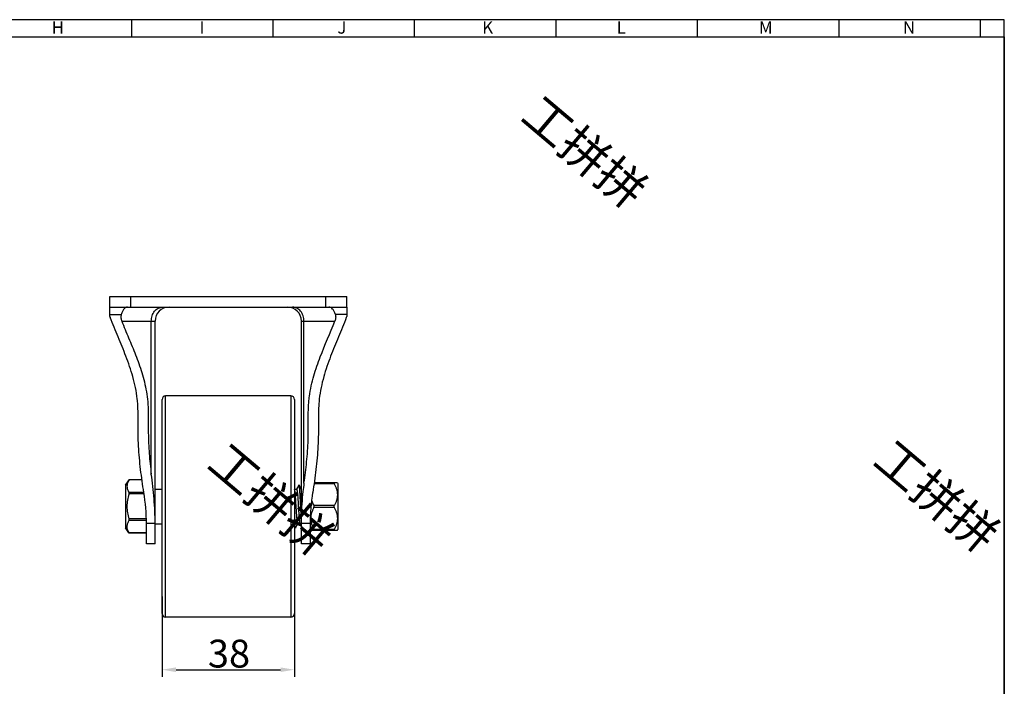
# Model space of a CAD drawing. Units: millimetres. Extents: x 733 to 1336, y -451 to -31.
# Drawn here: x 1039 to 1322, y -227 to -36 of the extents above; entities that cross this region are included whole.
import ezdxf

# ---------------------------------------------------------------- set-up
doc = ezdxf.new("R2010")
doc.units = ezdxf.units.MM
doc.header["$LTSCALE"] = 30.734
doc.header["$PDMODE"] = 3
doc.header["$PDSIZE"] = 8
doc.layers.get('0').update_dxf_attribs({"linetype": 'CONTINUOUS'})
doc.layers.get('Defpoints').update_dxf_attribs({"linetype": 'CONTINUOUS'})
doc.layers.add('02___PRT_ALL_AXES', color=7, linetype='CONTINUOUS')
doc.layers.add('shuiyin', color=254, linetype='CONTINUOUS')
doc.layers.add('CAXA4', color=3, linetype='CONTINUOUS', lineweight=25)
doc.styles.add('Arial', font='arial.ttf', dxfattribs={"height": 2.5})
doc.styles.get("Standard").update_dxf_attribs({"font": 'txt', "width": 0.85})
doc.styles.add('标准', font='txt', dxfattribs={"width": 0.667, "bigfont": 'gbcbig.shx'})
doc.dimstyles.new('标准', dxfattribs={"dimtxt": 8, "dimasz": 4, "dimexe": 2, "dimexo": 0, "dimtad": 1, "dimdec": 1, "dimdsep": 46, "dimtxsty": '标准', "dimcen": 0, "dimdle": 6, "dimazin": 2, "dimtfac": 1, "dimtdec": 1, "dimtmove": 0, "dimatfit": 3, "dimfxl": 1, "dimtolj": 1, "dimtzin": 0, "dimarcsym": 0})

# ---------------------------------------------------------------- blocks, each defined once
blk = doc.blocks.new('*D8')
at = {"layer": 'CAXA4', "color": 0, "lineweight": -2}
for p, q in [((1080.1, -201.18), (1080.1, -224.24)), ((1118.1, -201.18), (1118.1, -224.24)), ((1084.1, -222.24), (1114.1, -222.24))]:
    blk.add_line(p, q, dxfattribs=at)
at = {"layer": 'CAXA4', "color": 0}
for points in [[(1084.1, -221.57), (1084.1, -222.9), (1080.1, -222.24)], [(1114.1, -221.57), (1114.1, -222.9), (1118.1, -222.24)]]:
    blk.add_solid(points, dxfattribs=at)
at = {"layer": 'Defpoints', "color": 0}
for p in [(1080.1, -201.18), (1118.1, -201.18), (1118.1, -222.24)]:
    blk.add_point(p, dxfattribs=at)
at = {"layer": 'CAXA4', "color": 0, "insert": (1099.31, -217.61), "char_height": 8, "attachment_point": 5, "style": '标准'}
blk.add_mtext('\\A1;38', dxfattribs=at)

msp = doc.modelspace()

# ---------------------------------------------------------------- linework, layer by layer
at = {"color": 7, "linetype": 'Continuous', "lineweight": 30}
for p, q in [((1321.95, -35.63), (1029.81, -35.63)), ((1071.27, -35.63), (1071.27, -40.58)), ((1111.89, -35.63), (1111.89, -40.58)), ((1152.52, -35.63), (1152.52, -40.58)), ((1193.14, -35.63), (1193.14, -40.58)), ((1233.76, -35.63), (1233.76, -40.58)), ((1274.39, -35.63), (1274.39, -40.58)), ((1315.01, -35.63), (1315.01, -40.58)), ((1321.95, -445.69), (1321.95, -35.63)), ((742.91, -40.58), (1321.95, -40.58))]:
    msp.add_line(p, q, dxfattribs=at)
at = {"color": 7, "linetype": 'Continuous'}
for p, q in [((1065.1, -120.86), (1065.1, -118.14)), ((1133.1, -118.14), (1133.1, -120.86)), ((1065.1, -120.29), (1068.35, -120.29)), ((1133.1, -120.29), (1129.86, -120.29)), ((1068.5, -122.14), (1078.1, -122.14)), ((1077, -166.06), (1077, -122.14)), ((1078.1, -186.14), (1078.1, -122.14)), ((1120.1, -186.14), (1120.1, -122.14)), ((1120.1, -122.14), (1129.71, -122.14)), ((1120.84, -168.71), (1120.84, -122.14)), ((1081.1, -207.14), (1081.1, -143.64)), ((1117.1, -143.64), (1117.1, -207.14)), ((1080.1, -206.14), (1080.1, -144.64)), ((1118.1, -144.64), (1118.1, -206.14)), ((1070.63, -167.76), (1069.6, -169.25)), ((1070.63, -167.76), (1070.67, -167.69)), ((1074.33, -167.76), (1070.63, -167.76)), ((1074.32, -167.69), (1070.67, -167.69)), ((1119.38, -169.24), (1118.71, -170.39)), ((1120.1, -170.36), (1119.43, -169.24)), ((1129.51, -168.84), (1123.73, -168.84)), ((1130.43, -168.59), (1123.76, -168.59)), ((1074.87, -171.34), (1070.62, -171.34)), ((1074.93, -171.78), (1070.62, -171.78)), ((1118.14, -170.42), (1118.1, -170.36)), ((1129.51, -175.14), (1123.69, -175.14)), ((1129.51, -175.64), (1123.69, -175.64)), ((1075.57, -178.95), (1070.6, -178.95)), ((1075.58, -179.38), (1070.6, -179.38)), ((1078.1, -180.27), (1075.6, -180.27)), ((1075.6, -186.14), (1075.6, -180.29)), ((1118.43, -181.55), (1119.12, -180.4)), ((1119.69, -180.36), (1120.1, -181.08)), ((1122.6, -180.27), (1120.1, -180.27)), ((1122.6, -180.29), (1122.6, -186.14)), ((1070.58, -182.97), (1069.6, -181.53)), ((1075.6, -182.97), (1070.59, -182.97)), ((1070.63, -183.04), (1070.59, -182.97)), ((1075.6, -183.04), (1070.63, -183.04)), ((1118.1, -181.08), (1118.38, -181.55)), ((1122.78, -182.19), (1130.43, -182.19)), ((1129.51, -181.94), (1123.69, -181.94)), ((1078.1, -186.14), (1075.6, -186.14)), ((1122.6, -186.14), (1120.1, -186.14))]:
    msp.add_line(p, q, dxfattribs=at)
msp.add_lwpolyline([(742.91, -40.58), (1321.95, -40.58), (1321.95, -445.69), (742.91, -445.69)], close=True)
for centre, radius, start, end in [((1082.1, -122.14), 4, 90, 180), ((1116.1, -122.14), 4, 0, 90), ((1070.31, -119.2), 5.46, 197.7113, 200.8464), ((1127.9, -119.2), 5.46, 339.1536, 342.2887), ((1081.1, -144.64), 1, 90, 180), ((1117.1, -144.64), 1, 0, 90), ((1019.88, -180.36), 55.72, 0.0768, 9.3036), ((1178.32, -180.36), 55.72, 170.6964, 179.9232), ((1003.04, -180.47), 75.07, 0.0035, 0.1478), ((1081.1, -206.14), 1, 180, 270), ((1117.1, -206.14), 1, 270, 0)]:
    msp.add_arc(centre, radius, start, end, dxfattribs=at)
for points, knots in [([(1070.19, -118.14), (1070.1, -118.14), (1069.91, -118.17), (1069.53, -118.32), (1069.07, -118.71), (1068.64, -119.41), (1068.44, -119.98), (1068.35, -120.29)], [0, 0, 0, 0, 0.091049, 0.186637, 0.4046, 0.674321, 1, 1, 1, 1]), ([(1077, -122.14), (1077, -121.63), (1077.17, -120.61), (1077.86, -119.29), (1078.78, -118.51), (1079.62, -118.2), (1080.06, -118.14), (1080.27, -118.14)], [0, 0, 0, 0, 0.272361, 0.531962, 0.77243, 0.887293, 1, 1, 1, 1]), ([(1120.84, -122.14), (1120.84, -121.63), (1120.68, -120.61), (1119.98, -119.29), (1119.06, -118.51), (1118.22, -118.2), (1117.78, -118.14), (1117.57, -118.14)], [0, 0, 0, 0, 0.272361, 0.531962, 0.77243, 0.887293, 1, 1, 1, 1]), ([(1129.86, -120.29), (1129.77, -119.98), (1129.57, -119.41), (1129.13, -118.71), (1128.68, -118.32), (1128.3, -118.17), (1128.11, -118.14), (1128.02, -118.14)], [0, 0, 0, 0, 0.325679, 0.595399, 0.813362, 0.908951, 1, 1, 1, 1]), ([(1074.87, -171.35), (1074.69, -170.26), (1074.35, -168.07), (1073.92, -164.76), (1073.57, -161.42), (1073.32, -158.05), (1073.21, -154.66), (1073.23, -151.27), (1073.22, -148.44), (1073.13, -146.18), (1072.94, -143.96), (1072.5, -141.25), (1071.48, -137.14), (1069.79, -132.29), (1067.45, -126.7), (1065.91, -123.01), (1065.2, -121.14)], [0, 0, 0, 0, 0.064254, 0.128895, 0.193933, 0.259325, 0.324968, 0.390695, 0.456414, 0.489212, 0.521836, 0.585958, 0.648251, 0.767925, 0.883929, 1, 1, 1, 1]), ([(1068.35, -120.29), (1068.27, -120.6), (1068.23, -121.24), (1068.39, -121.85), (1068.5, -122.14)], [0, 0, 0, 0, 0.499946, 1, 1, 1, 1]), ([(1133, -121.14), (1132.29, -123.01), (1130.75, -126.7), (1128.42, -132.29), (1126.72, -137.14), (1125.71, -141.25), (1125.27, -143.96), (1125.08, -146.18), (1124.98, -148.44), (1124.98, -151.27), (1125, -154.66), (1124.88, -158.05), (1124.64, -161.42), (1124.29, -164.76), (1123.85, -168.07), (1123.52, -170.26), (1123.34, -171.35)], [0, 0, 0, 0, 0.116071, 0.232076, 0.35175, 0.414043, 0.478166, 0.510786, 0.543586, 0.609304, 0.675032, 0.740674, 0.806067, 0.871105, 0.935746, 1, 1, 1, 1]), ([(1129.86, -120.29), (1129.94, -120.6), (1129.98, -121.24), (1129.82, -121.85), (1129.71, -122.14)], [0, 0, 0, 0, 0.499961, 1, 1, 1, 1]), ([(1068.5, -122.14), (1069.14, -123.77), (1070.49, -127), (1072.18, -131.05), (1073.43, -134.38), (1074.29, -136.96), (1075.04, -139.65), (1075.63, -142.45), (1076.01, -145.35), (1076.14, -148.31), (1076.14, -151.28), (1076.12, -154.26), (1076.2, -157.23), (1076.44, -161.17), (1076.75, -164.11), (1077, -166.06)], [0, 0, 0, 0, 0.116038, 0.232206, 0.29125, 0.351409, 0.413004, 0.476225, 0.540973, 0.606631, 0.672473, 0.738321, 0.804113, 0.869717, 1, 1, 1, 1]), ([(1120.84, -168.71), (1121.14, -166.66), (1121.53, -163.58), (1121.88, -159.43), (1122.02, -156.82), (1122.07, -154.73), (1122.08, -152.63), (1122.06, -150.01), (1122.1, -147.39), (1122.23, -145.3), (1122.46, -143.25), (1122.91, -140.76), (1123.88, -136.96), (1126.05, -130.71), (1128.35, -125.59), (1129.71, -122.14)], [0, 0, 0, 0, 0.129457, 0.194725, 0.260273, 0.293117, 0.325979, 0.391706, 0.457392, 0.490111, 0.522584, 0.586378, 0.648452, 0.768085, 1, 1, 1, 1]), ([(1078.1, -180.27), (1078.1, -177.91), (1077.87, -173.15), (1077.31, -168.43), (1077, -166.06)], [0, 0, 0, 0, 0.497263, 1, 1, 1, 1]), ([(1070.63, -167.76), (1070.54, -167.9), (1070.37, -168.19), (1070.17, -168.63), (1070.04, -169.09), (1070, -169.55), (1070.04, -170.01), (1070.16, -170.47), (1070.36, -170.91), (1070.53, -171.2), (1070.62, -171.34)], [0, 0, 0, 0, 0.132014, 0.258795, 0.380946, 0.500271, 0.619545, 0.741561, 0.868167, 1, 1, 1, 1]), ([(1119.43, -169.24), (1119.43, -169.23), (1119.41, -169.2), (1119.38, -169.23), (1119.38, -169.24)], [0, 0, 0, 0, 0.496426, 1, 1, 1, 1]), ([(1120.05, -178.17), (1120.03, -177.69), (1119.97, -176.73), (1119.9, -175.26), (1119.82, -173.8), (1119.76, -172.63), (1119.71, -171.76), (1119.67, -171.19), (1119.63, -170.67), (1119.59, -170.23), (1119.55, -169.86), (1119.52, -169.58), (1119.48, -169.39), (1119.46, -169.29), (1119.44, -169.25), (1119.43, -169.24)], [0, 0, 0, 0, 0.158101, 0.325155, 0.491317, 0.646797, 0.717632, 0.782444, 0.84028, 0.890295, 0.931759, 0.964092, 0.986875, 0.994631, 1, 1, 1, 1]), ([(1120.84, -168.71), (1120.72, -169.49), (1120.31, -172.62), (1120.1, -175.79), (1120.1, -178.15)], [0, 0, 0, 0, 0.251536, 1, 1, 1, 1]), ([(1129.51, -168.59), (1129.51, -168.59), (1129.49, -168.6), (1129.46, -168.61), (1129.45, -168.66), (1129.45, -168.7), (1129.47, -168.76), (1129.5, -168.81), (1129.51, -168.84)], [0, 0, 0, 0, 0.08863, 0.167038, 0.346451, 0.473668, 0.627688, 1, 1, 1, 1]), ([(1129.51, -168.84), (1129.65, -169.09), (1129.9, -169.59), (1130.19, -170.37), (1130.38, -171.17), (1130.45, -171.99), (1130.38, -172.81), (1130.19, -173.62), (1129.9, -174.4), (1129.65, -174.9), (1129.51, -175.14)], [0, 0, 0, 0, 0.126648, 0.25209, 0.376404, 0.5, 0.623596, 0.74791, 0.873352, 1, 1, 1, 1]), ([(1070.62, -171.78), (1070.43, -172.36), (1070.12, -173.54), (1069.94, -175.36), (1070.1, -177.19), (1070.41, -178.37), (1070.6, -178.95)], [0, 0, 0, 0, 0.250056, 0.500003, 0.749947, 1, 1, 1, 1]), ([(1070.62, -171.78), (1070.64, -171.7), (1070.67, -171.58), (1070.66, -171.43), (1070.63, -171.37), (1070.62, -171.34)], [0, 0, 0, 0, 0.572114, 0.809648, 1, 1, 1, 1]), ([(1118.6, -175.39), (1118.58, -175.09), (1118.55, -174.49), (1118.49, -173.62), (1118.43, -172.81), (1118.38, -172.09), (1118.33, -171.55), (1118.29, -171.18), (1118.26, -170.95), (1118.23, -170.76), (1118.2, -170.61), (1118.17, -170.5), (1118.15, -170.44), (1118.14, -170.42)], [0, 0, 0, 0, 0.182294, 0.358545, 0.522865, 0.669826, 0.794563, 0.847291, 0.893, 0.931343, 0.962032, 0.984911, 1, 1, 1, 1]), ([(1118.72, -170.39), (1118.73, -170.39), (1118.75, -170.42), (1118.77, -170.45), (1118.79, -170.51), (1118.82, -170.62), (1118.85, -170.79), (1118.88, -171), (1118.92, -171.36), (1118.98, -171.9), (1119.04, -172.65), (1119.1, -173.5), (1119.16, -174.43), (1119.2, -175.07), (1119.22, -175.39)], [0, 0, 0, 0, 0.007821, 0.014531, 0.023403, 0.047836, 0.081177, 0.12322, 0.173597, 0.297461, 0.448148, 0.619939, 0.806267, 1, 1, 1, 1]), ([(1123.03, -173.59), (1123.07, -173.72), (1123.25, -174.26), (1123.49, -174.77), (1123.69, -175.14)], [0, 0, 0, 0, 0.248337, 1, 1, 1, 1]), ([(1123.76, -175.39), (1123.76, -175.37), (1123.75, -175.28), (1123.72, -175.2), (1123.69, -175.14)], [0, 0, 0, 0, 0.26076, 1, 1, 1, 1]), ([(1129.51, -175.14), (1129.5, -175.16), (1129.47, -175.24), (1129.45, -175.33), (1129.45, -175.39)], [0, 0, 0, 0, 0.238433, 1, 1, 1, 1]), ([(1119.1, -180.39), (1119.09, -180.39), (1119.07, -180.37), (1119.05, -180.34), (1119.03, -180.27), (1119.01, -180.16), (1118.98, -180), (1118.94, -179.79), (1118.9, -179.43), (1118.85, -178.88), (1118.79, -178.14), (1118.73, -177.28), (1118.66, -176.36), (1118.62, -175.72), (1118.6, -175.39)], [0, 0, 0, 0, 0.007821, 0.014532, 0.023403, 0.047836, 0.081177, 0.123222, 0.1736, 0.297468, 0.448156, 0.61994, 0.806263, 1, 1, 1, 1]), ([(1119.22, -175.39), (1119.24, -175.7), (1119.28, -176.29), (1119.33, -177.16), (1119.39, -177.97), (1119.45, -178.69), (1119.5, -179.23), (1119.54, -179.6), (1119.57, -179.83), (1119.59, -180.02), (1119.62, -180.17), (1119.65, -180.28), (1119.67, -180.34), (1119.69, -180.36)], [0, 0, 0, 0, 0.182104, 0.358198, 0.5224, 0.669296, 0.794035, 0.846797, 0.892563, 0.930988, 0.961777, 0.984776, 1, 1, 1, 1]), ([(1123.69, -175.64), (1123.56, -175.89), (1123.31, -176.39), (1123.02, -177.17), (1122.83, -177.97), (1122.76, -178.79), (1122.83, -179.61), (1123.02, -180.42), (1123.31, -181.2), (1123.56, -181.7), (1123.69, -181.94)], [0, 0, 0, 0, 0.126648, 0.25209, 0.376404, 0.5, 0.623596, 0.74791, 0.873352, 1, 1, 1, 1]), ([(1123.69, -175.64), (1123.7, -175.62), (1123.74, -175.55), (1123.76, -175.46), (1123.76, -175.39)], [0, 0, 0, 0, 0.238163, 1, 1, 1, 1]), ([(1129.45, -175.39), (1129.45, -175.42), (1129.46, -175.5), (1129.48, -175.59), (1129.51, -175.64)], [0, 0, 0, 0, 0.26039, 1, 1, 1, 1]), ([(1129.51, -175.64), (1129.65, -175.89), (1129.9, -176.39), (1130.19, -177.17), (1130.38, -177.97), (1130.45, -178.79), (1130.38, -179.61), (1130.19, -180.42), (1129.9, -181.2), (1129.65, -181.7), (1129.51, -181.94)], [0, 0, 0, 0, 0.126648, 0.25209, 0.376404, 0.5, 0.623596, 0.74791, 0.873352, 1, 1, 1, 1]), ([(1070.6, -179.38), (1070.5, -179.52), (1070.34, -179.81), (1070.14, -180.26), (1070.01, -180.71), (1069.96, -181.17), (1070, -181.64), (1070.13, -182.09), (1070.33, -182.54), (1070.5, -182.83), (1070.59, -182.97)], [0, 0, 0, 0, 0.132081, 0.258889, 0.381014, 0.500274, 0.619482, 0.74147, 0.868101, 1, 1, 1, 1]), ([(1070.6, -179.38), (1070.61, -179.36), (1070.63, -179.3), (1070.65, -179.15), (1070.62, -179.03), (1070.6, -178.95)], [0, 0, 0, 0, 0.190597, 0.428126, 1, 1, 1, 1]), ([(1118.38, -181.55), (1118.37, -181.54), (1118.36, -181.5), (1118.33, -181.42), (1118.3, -181.27), (1118.27, -181.04), (1118.24, -180.74), (1118.2, -180.38), (1118.16, -179.79), (1118.12, -179.32), (1118.1, -178.99)], [0, 0, 0, 0, 0.016258, 0.038953, 0.104081, 0.195284, 0.31172, 0.452109, 0.614904, 1, 1, 1, 1]), ([(1118.43, -181.55), (1118.43, -181.56), (1118.41, -181.58), (1118.38, -181.56), (1118.38, -181.55)], [0, 0, 0, 0, 0.49644, 1, 1, 1, 1]), ([(1123.69, -182.19), (1123.7, -182.19), (1123.72, -182.19), (1123.75, -182.17), (1123.76, -182.13), (1123.75, -182.08), (1123.73, -182.02), (1123.71, -181.97), (1123.69, -181.94)], [0, 0, 0, 0, 0.088642, 0.167076, 0.346578, 0.473771, 0.627778, 1, 1, 1, 1]), ([(1129.51, -181.94), (1129.5, -181.97), (1129.47, -182.02), (1129.45, -182.08), (1129.45, -182.13), (1129.46, -182.17), (1129.49, -182.19), (1129.51, -182.19), (1129.51, -182.19)], [0, 0, 0, 0, 0.372222, 0.526229, 0.653422, 0.832924, 0.911358, 1, 1, 1, 1])]:
    msp.add_open_spline(points, degree=3, knots=knots, dxfattribs=at)
at = {"layer": '02___PRT_ALL_AXES', "color": 7, "linetype": 'Continuous'}
for p, q in [((1065.1, -118.14), (1065.1, -115.14)), ((1065.1, -115.14), (1133.1, -115.14)), ((1071.1, -118.14), (1071.1, -115.14)), ((1127.1, -118.14), (1127.1, -115.14)), ((1133.1, -118.14), (1133.1, -115.14)), ((1065.1, -118.14), (1133.1, -118.14)), ((1117.1, -143.64), (1081.1, -143.64)), ((1069.6, -169.25), (1070.67, -167.69)), ((1069.6, -169.25), (1069.6, -181.53)), ((1130.43, -168.59), (1130.6, -168.77)), ((1130.6, -168.77), (1130.6, -182.01)), ((1078.1, -170.39), (1080.1, -170.39)), ((1118.12, -170.39), (1118.72, -170.39)), ((1078.1, -180.39), (1080.1, -180.39)), ((1119.1, -180.39), (1119.7, -180.39)), ((1069.6, -181.53), (1070.58, -182.97)), ((1122.6, -182.01), (1122.78, -182.19)), ((1130.43, -182.19), (1130.6, -182.01)), ((1117.1, -207.14), (1081.1, -207.14))]:
    msp.add_line(p, q, dxfattribs=at)

# ---------------------------------------------------------------- texts
at = {"color": 7, "linetype": 'Continuous', "lineweight": 30, "char_height": 3.54, "width": 51.9368, "attachment_point": 1, "style": 'Arial'}
for s, insert in [('H', (1048.38, -36.1)), ('I', (1090.86, -36.1)), ('J', (1130.43, -36.1)), ('K', (1172.03, -36.1)), ('L', (1210.67, -36.1)), ('M', (1251.49, -36.1)), ('N', (1292.85, -36.1))]:
    msp.add_mtext(s, dxfattribs=dict(at, insert=insert))
at = {"layer": 'shuiyin', "char_height": 10, "width": 183.559, "attachment_point": 1, "rotation": 319.7916}
for insert in [(1189.09, -56.56), (1099.02, -156.33), (1290.22, -155.38)]:
    msp.add_mtext('{\\fKaiTi|b0|i0|c134|p49;\\C9;工拼拼}', dxfattribs=dict(at, insert=insert))

# ---------------------------------------------------------------- dimensions: what is measured, and where the dimension line sits
at = {"layer": 'CAXA4'}
dim = msp.add_linear_dim(base=(1118.1, -222.24), p1=(1080.1, -201.18), p2=(1118.1, -201.18), dimstyle='标准', dxfattribs=at)
dim.commit()
dim.dimension.update_dxf_attribs({"geometry": '*D8', "text_midpoint": (1099.31, -222.24), "dimtype": 160})

doc.saveas('drawing.dxf')
